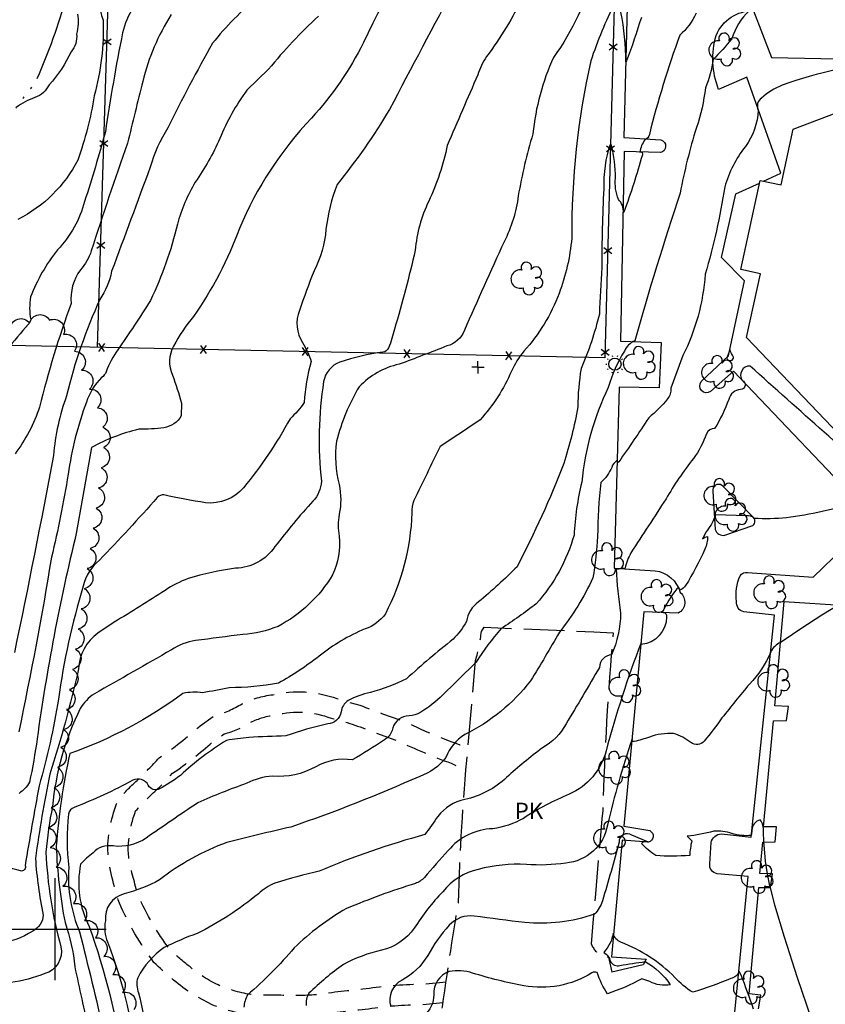
# Model space of a CAD drawing. Extents: x 4333321 to 4336278, y 196509 to 199379.
# Drawn here: x 4334483 to 4334878, y 196963 to 197446 of the extents above; entities that cross this region are included whole.
import ezdxf

# ---------------------------------------------------------------- set-up
doc = ezdxf.new("R2010")
doc.units = 0
doc.header["$LTSCALE"] = 100
doc.header["$MEASUREMENT"] = 0
for name, pattern in [('GRVDWY', [0.16, 0.1, -0.06]), ('PAVDWY', [0.26, 0.2, -0.06]), ('WATER', [0.73, 0.5, -0.05, 0.01, -0.05, 0.01, -0.05, 0.01, -0.05])]:
    doc.linetypes.add(name, pattern=pattern)
doc.layers.get('0').update_dxf_attribs({"linetype": 'CONTINUOUS'})
for name, color, linetype in [('C-INDX', 4, 'CONTINUOUS'), ('C-INDX-CL', 4, 'CONTINUOUS'), ('C-INTRM', 44, 'CONTINUOUS'), ('C-INTRM-CL', 44, 'CONTINUOUS'), ('H-STREAM', 5, 'WATER'), ('M-FENCE', 8, 'CONTINUOUS'), ('M-FENCE-PAT', 8, 'CONTINUOUS'), ('M-VEGL', 3, 'CONTINUOUS'), ('M-VEGS', 3, 'CONTINUOUS'), ('P-CURBPK', 6, 'CONTINUOUS'), ('P-GRVDW', 1, 'GRVDWY'), ('P-PAVPK', 7, 'PAVDWY'), ('S-BUILDING', 4, 'CONTINUOUS'), ('SV-GRID', 7, 'CONTINUOUS'), ('U-STLIGHT', 2, 'CONTINUOUS'), ('U-UTIL-UNID', 7, 'CONTINUOUS')]:
    doc.layers.add(name, color=color, linetype=linetype)
doc.styles.get("Standard").update_dxf_attribs({"font": 'ROMANS.shx'})

# ---------------------------------------------------------------- blocks, each defined once
blk = doc.blocks.new('UNU')
at = {"linetype": 'CONTINUOUS'}
for q in [(-0.03, 0), (0, 0.03), (0.03, 0), (0, -0.03)]:
    blk.add_line((0, 0), q, dxfattribs=at)
blk = doc.blocks.new('TREE')
at = {"linetype": 'CONTINUOUS'}
for centre, radius, start, end in [((-0.0091, 0.0536), 0.0258, 335.8002, 210.2293), ((0.0382, 0.0291), 0.0275, 260.759, 149.6138), ((-0.0394, -0.0039), 0.0452, 79.7264, 289.7946), ((0.046, -0.0217), 0.0266, 236.6404, 117.338), ((0.0039, -0.0522), 0.0287, 168.2151, 16.7673)]:
    blk.add_arc(centre, radius, start, end, dxfattribs=at)
blk = doc.blocks.new('STLIGHT')
at = {"linetype": 'CONTINUOUS'}
for p, q in [((-0.045, 0), (-0.04, 0)), ((-0.0364, 0.0265), (-0.0324, 0.0235)), ((-0.0139, 0.0428), (-0.0124, 0.038)), ((0.0124, 0.038), (0.0139, 0.0428)), ((0.0324, 0.0235), (0.0364, 0.0265)), ((0.04, 0), (0.045, 0)), ((-0.0364, -0.0265), (-0.0324, -0.0235)), ((-0.0139, -0.0428), (-0.0124, -0.038)), ((0.0124, -0.038), (0.0139, -0.0428)), ((0.0324, -0.0235), (0.0364, -0.0265))]:
    blk.add_line(p, q, dxfattribs=at)
blk.add_circle((0, 0), 0.03, dxfattribs=at)
blk = doc.blocks.new('FP')
at = {"linetype": 'CONTINUOUS'}
for p, q in [((0.0143, -0.02), (-0.0143, 0.02)), ((-0.0143, -0.02), (0.0143, 0.02))]:
    blk.add_line(p, q, dxfattribs=at)

msp = doc.modelspace()

# ---------------------------------------------------------------- linework, layer by layer
at = {"layer": 'C-INDX'}
for points, elevation in [([(4334692.12, 197509.07, 0.030568), (4334651.37, 197435.23, -0.068063), (4334625.88, 197398.2, 0.09118), (4334590.5, 197343.94, -0.064602), (4334567.99, 197300.84, 0.055365), (4334558.19, 197286.17, 0.239907), (4334557.58, 197272.01, -0.031559), (4334562, 197258.17), (4334561.94, 197251.95, -0.226277), (4334553.46, 197246.19, -0.033526), (4334541.03, 197245.38, 0.069645), (4334517.85, 197236.43), (4334510.38, 197194.28, 0.025271), (4334491.18, 197093.5, -0.015331), (4334487.45, 197072.1, -0.121501), (4334482.29, 197066.67)], 1940), ([(4334574.59, 197505.58, 0.01676), (4334564.02, 197502.75, -0.206544), (4334541.64, 197488.41, 0.010004), (4334534.82, 197486.23, 0.222601), (4334529.24, 197480.72, 0.039553), (4334522.67, 197464.04, 0.145527), (4334523.53, 197446.34, -0.077135), (4334519.21, 197409.14, -0.045246), (4334511.12, 197377.54, -0.157437), (4334481.77, 197348.43, 0.185812)], 1930), ([(4334814.68, 197449.64, -0.104481), (4334806.72, 197438.82, 0.026354), (4334791.78, 197390.13, -0.227333), (4334789.58, 197387.47, 0.127752), (4334787.13, 197381.52, -0.694818), (4334788.33, 197380.14, -0.020366), (4334779.3, 197352.07), (4334778.97, 197351.7, 0.234074), (4334776.56, 197358.22, -0.122115), (4334775.14, 197368.73, 0.05586), (4334773.17, 197384.89), (4334772.62, 197385.62, 0.088802), (4334769.38, 197363.44, 0.014481), (4334768.46, 197324.76, 0.004843), (4334767.22, 197301.92, -0.044334), (4334758.23, 197275.2, 0.038834), (4334756.64, 197256.36, -0.033758), (4334749.75, 197228.53, -0.026679), (4334726.8, 197177.95, -0.022221), (4334707.96, 197160.66, 0.217), (4334702.01, 197151.01, -0.069891), (4334695.37, 197142.34, 0.015078), (4334672.52, 197122.9, -0.046478), (4334654.78, 197116.13, 0.070591), (4334643.85, 197112.25, 0.217972), (4334640.42, 197106.66, -0.350639), (4334633.88, 197100.73, 0.037589), (4334613.33, 197094.84, 0.01031), (4334595.11, 197094.11, 0.015333), (4334584.17, 197092.68, 0.048328), (4334561.54, 197075.46, -0.030912), (4334551.3, 197068.85, -0.401536), (4334545.75, 197070.63, 0.413886), (4334538.1, 197073.06, -0.03147), (4334509.43, 197059.76, 0.292453), (4334506.56, 197056.48, 0.055687), (4334506.67, 197030.19, 0.113574), (4334512, 196998.61, -0.005619), (4334523.85, 196949.64, -0.029054)], 1950), ([(4334856.19, 197140.71, 0.174463), (4334851.34, 197136.11, -0.101327), (4334840.88, 197120.26, 0.007415), (4334827.44, 197103.74, -0.018849), (4334818.64, 197092.28, -0.388903), (4334812.21, 197091.58, 0.089313), (4334803.68, 197096.05, 0.093983), (4334791.77, 197094.32, -0.033359), (4334784.34, 197092.1, -0.618426), (4334783.29, 197093.3, 0.02355), (4334771.22, 197051.12, -0.342653), (4334750.74, 197032.46, -0.061471), (4334731.39, 197031.79, 0.077218), (4334707.79, 197029.34, 0.170385), (4334690.39, 197018.39, 0.054507), (4334676.36, 197000.41, -0.184171), (4334660.3, 196989.64, 0.069229), (4334641.58, 196982.68, 0.038684), (4334624.62, 196968.5, 0.192075), (4334623.32, 196962.48, -0.404761)], 1960)]:
    msp.add_lwpolyline(points, format="xyb", dxfattribs=dict(at, elevation=elevation))
at = {"layer": 'C-INDX-CL', "elevation": 1960}
msp.add_lwpolyline([(4334884.81, 197159.17), (4334876.4, 197154.09), (4334866.1, 197147.44), (4334857.92, 197141.95), (4334856.19, 197140.71)], dxfattribs=at)
at = {"layer": 'C-INTRM'}
for points, elevation in [([(4334870.85, 197770.94, 0.042124), (4334856.77, 197754.63, 0.010895), (4334836.67, 197731.83, -0.027074), (4334824.13, 197713.25, -0.046549), (4334811.6, 197695.25, 0.02412), (4334805.12, 197683.2, -0.051191), (4334776.35, 197657.3, 0.032575), (4334751.81, 197642.28, 0.03669), (4334701.02, 197609.19, 0.00214), (4334682.27, 197594.21, 0.108641), (4334629.98, 197534.11, -0.094115), (4334601.82, 197501.25, -0.050245), (4334584.3, 197491.88, 0.035818), (4334574.5, 197489.83, 0.056261), (4334538.44, 197452.42, 0.090756), (4334533.16, 197440.09, 0.013901), (4334524.7, 197391.4, -0.010406), (4334514.48, 197357.31, -0.125539), (4334501.25, 197333.53, 0.077371), (4334487.98, 197310.36, 0.091416), (4334488.01, 197299.26, -0.189202), (4334486.83, 197296.92, 0.020817), (4334476.49, 197284.43, 0.037956)], 1932), ([(4334764.9, 197471.24, -0.09685), (4334744.67, 197427.97, 0.08037), (4334734.57, 197390.43, 0.02912), (4334727.41, 197360.04, -0.09015), (4334720.42, 197337.46, 0.003647), (4334700.98, 197294.05, -0.252506), (4334692.26, 197286.31, -0.009635), (4334668.87, 197277.35, 0.149435), (4334649.3, 197266.26, 0.075757), (4334638.23, 197239.5, 0.10102), (4334639.48, 197218.22, -0.102139), (4334639.51, 197203.67, 0.0954), (4334639.5, 197192.88, -0.140607), (4334636.26, 197173.99, -0.137178), (4334609.46, 197148.65, -0.075783), (4334592.24, 197144.61, 0.006664), (4334568.93, 197141.64, 0.113877), (4334557.13, 197137.11, -0.000998), (4334519.31, 197115.54, 0.109797), (4334512.27, 197108.29, 0.090251), (4334498.7, 197060.18, 0.028207), (4334495.46, 197037.73, 0.054648), (4334502.84, 196991.3, -0.390793), (4334494.95, 196978.14, -0.125337), (4334460.95, 196973.76, -0.016505)], 1946), ([(4334696.77, 197463.72, 0.004051), (4334664.25, 197402.44, -0.034074), (4334638.49, 197365.63, 0.065545), (4334633, 197343.57, -0.091965), (4334627.22, 197323.26, 0.016615), (4334619.98, 197303.7, 0.24168), (4334621.46, 197287.94, -0.056596), (4334625.77, 197278.61, 0.061837), (4334622.35, 197258.62, -0.061237), (4334615.36, 197250.58, -0.047672), (4334592.54, 197216.73, -0.247287), (4334573.89, 197209.31, -0.017247), (4334553.45, 197213.16, 0.233616), (4334550.18, 197211.97, -0.011993), (4334521.76, 197181.15, 0.166533), (4334513.82, 197168.41, 0.038138), (4334501.59, 197112.88, -0.032015), (4334492.14, 197070.38, 0.002748), (4334485.25, 197031.27, -0.618212), (4334482.98, 197028.59, -0.018315), (4334468.37, 197033.38, -0.004463)], 1942), ([(4334729.7, 197457.88, -0.050433), (4334711.84, 197428.36, 0.070747), (4334707.53, 197419.42, 0.002176), (4334692.58, 197384.79, -0.059098), (4334683.42, 197357.32, 0.089707), (4334676.79, 197333.33, -0.015355), (4334666.67, 197294.59, -0.035055), (4334663.75, 197285.44, -0.266301), (4334660.92, 197283.26, 0.046267), (4334639.79, 197278.38, 0.264221), (4334631.85, 197268.81, 0.065632), (4334630.72, 197219.88, -0.184183), (4334626.62, 197210.14, 0.021608), (4334607.89, 197187.78, -0.243883), (4334588.6, 197177.14, 0.037145), (4334565.4, 197172.14, 0.057628), (4334553.98, 197166.3, -0.007504), (4334529.03, 197150.7), (4334521.06, 197145.34, 0.231856), (4334511.5, 197127.77, -0.0241), (4334497.39, 197076.14, 0.0146), (4334490.34, 197034.71, 0.036643), (4334494.21, 197006.94, -0.269823), (4334488.99, 196999.02, -0.135489), (4334471.64, 196993.24, -0.105969)], 1944), ([(4334599.88, 197457.43, 0.061344), (4334577.31, 197434.94, 0.015382), (4334555.4, 197393.39, 0.07314), (4334546.71, 197374.05, -0.000194), (4334527.73, 197322.97, -0.104003), (4334521.96, 197309.2, 0.048319), (4334505.65, 197261.9, 0.063393), (4334499.16, 197232.58, -0.005541), (4334480.01, 197135.79, -0.01636)], 1936), ([(4334774.91, 197454.96, 0.035365), (4334763, 197426.25, 0.056241), (4334753.63, 197339.22, -0.070188), (4334747.44, 197312.06, -0.09275), (4334730.15, 197283.69, 0.06761), (4334724.06, 197273.93, -0.081112), (4334708.73, 197250.06, -0.010882), (4334689.07, 197237, -0.001392), (4334676.1, 197210.48, 0.101214), (4334675.16, 197204.36, -0.110898), (4334662.15, 197154.83, -0.166393), (4334652.18, 197147.43, 0.067371), (4334629.62, 197134, -0.038172), (4334609.66, 197120.76, -0.042096), (4334585.53, 197118.49, -0.000907), (4334572.37, 197115.96, 0.104322), (4334562.78, 197115.68, -0.075134), (4334507.22, 197086.24, 0.036072), (4334500.58, 197040.75, 0.040394), (4334504.9, 197003.2, -0.06153), (4334509.65, 196981.44, 0.001959), (4334516.58, 196949.98, -0.063996)], 1948), ([(4334557.02, 197448.97, 0.081454), (4334543, 197416.16, 0.000501), (4334535.57, 197385.86, 0.007789), (4334517.75, 197332.99, -0.110082), (4334512.41, 197323.7, 0.184694), (4334507.88, 197307.17, 0.027175), (4334492.35, 197256.26, -0.081663), (4334480.32, 197233.36, 0.06678)], 1934), ([(4334510.97, 197449.27, -0.104616), (4334510.55, 197439.44, -0.210399), (4334507.86, 197430.77, -0.082546), (4334497.01, 197414.56, -0.216733), (4334490.09, 197408.33, 0.061545), (4334480.87, 197403.44, 0.144661)], 1928), ([(4334840.83, 197450.8, 0.141767), (4334832.27, 197437.02, -0.021504), (4334823.06, 197426.92, -0.075944), (4334819.27, 197413.11, -0.057802), (4334814.87, 197393.5, 0.029383), (4334806.91, 197361.38, 0.011467), (4334784.6, 197288.83, 0.186686), (4334779.54, 197283.83, 0.065749), (4334771.61, 197265.98, 0.086836), (4334758.57, 197219.44, 0.048041), (4334754.81, 197193.45, -0.112419), (4334736.26, 197159.74, -0.016247), (4334719.09, 197147.54, 0.04766), (4334706.67, 197131.01), (4334689.01, 197113.72, -0.065542), (4334678.09, 197105.69, -0.082853), (4334672.39, 197104.56, 0.323702), (4334665.55, 197097.58, -0.152766), (4334661.79, 197092.96, -0.017726), (4334645.88, 197083.14, 0.159304), (4334627.98, 197079.76, -0.157289), (4334606.71, 197075.13, 0.102699), (4334594.1, 197071.6, 0.01933), (4334570.01, 197062, 0.002096), (4334544.66, 197044.72, -0.183874), (4334528.43, 197040.82, 0.258684), (4334518.65, 197037.48, 0.039754), (4334512.54, 197031.92, 0.171546), (4334516.75, 197001.35, -0.049019), (4334533.55, 196933.54, -0.028114)], 1952), ([(4334787.84, 197447.65, -0.013206), (4334780.63, 197426.22), (4334780.24, 197425.74, 0.050121), (4334777.79, 197450.16, -0.013858)], 1948), ([(4334629.29, 197448.26, 0.036517), (4334604.83, 197422.14), (4334594.09, 197411.84, 0.059205), (4334580.86, 197388.09, -0.046882), (4334568.84, 197366.78, 0.068134), (4334560.03, 197346.05, -0.052211), (4334546.83, 197308.64, -0.011635), (4334530.77, 197284.45, 0.064019), (4334525.08, 197273.64, -0.146089), (4334522.82, 197270.82, 0.116731), (4334515.37, 197258.7, 0.054844), (4334506.4, 197223.32, -0.018604), (4334498.21, 197182.58, -0.01132), (4334482.14, 197096.89, -0.158415)], 1938), ([(4334911.45, 197426.38, 0.062044), (4334857, 197414.33, 0.08878), (4334846.79, 197408.04, 0.352323), (4334845.2, 197402.09, -0.148461), (4334838.94, 197384.21, 0.101249), (4334828.79, 197364.4, -0.03465), (4334819.16, 197321.55, -0.099516), (4334808.22, 197281.55), (4334802.32, 197265.57, -0.205939), (4334800.65, 197260.33, -0.059835), (4334791.44, 197251.06, -0.009402), (4334776.79, 197229.47), (4334776.15, 197229, -0.045116), (4334776.02, 197230.16, 0.205772), (4334773.29, 197226.63, -0.102815), (4334768.03, 197219.29, 0.029196), (4334766.38, 197192.8, -0.02234), (4334764.04, 197172.46, -0.057753), (4334747.58, 197145.74, -0.010595), (4334733.42, 197121.96, -0.114075), (4334701.13, 197095.5, 0.165464), (4334691.87, 197084.27, -0.149696), (4334679.02, 197075.01, -0.022302), (4334615.82, 197050.13, 0.005476), (4334584.38, 197042.58, 0.078955), (4334551.3, 197024.18, -0.058393), (4334533.96, 197017.33, 0.371988), (4334524.68, 197004.15, 0.153711), (4334525.8, 196993.74, -0.067754), (4334540.62, 196930.31, -0.007359)], 1954), ([(4334914.48, 197212.02, -0.007434), (4334841.29, 197276.46, 0.634285), (4334837.38, 197269.41, -0.830386), (4334836.57, 197264.97, 0.324898), (4334830.73, 197260.1, -0.050757), (4334823.84, 197245.73, 0.349484), (4334819.81, 197243.22, -0.076784), (4334813.39, 197231.05, 0.035414), (4334799.96, 197211.22, 0.001029), (4334782.75, 197184.82, 0.063098), (4334779.85, 197177.26, -0.026269), (4334775.41, 197176.91, 0.021214), (4334777.63, 197155.14, -0.108959), (4334773.16, 197134.7, 0.37991), (4334767.24, 197128.52, -0.006496), (4334750.88, 197100.81, -0.142062), (4334739.32, 197089.01, 0.025739), (4334721.68, 197074.46, -0.134567), (4334701.13, 197063.63, 0.180353), (4334687.97, 197055.37, 0.002922), (4334681.59, 197046.41, 0.03579), (4334629.72, 197028.43, 0.024191), (4334607.92, 197022.54, 0.088444), (4334599.85, 197017.4, -0.05806), (4334569.69, 196997.83, 0.03585), (4334553.6, 196990.92, 0.118342), (4334540.54, 196976.17, 0.172303), (4334541.02, 196968.68, -0.023662), (4334547.8, 196930.97, -0.011848)], 1956), ([(4334893.95, 197209.56, -0.038453), (4334859.04, 197201.89, -0.036932), (4334843.29, 197201.66, 0.266191), (4334839.4, 197202.86), (4334824.19, 197203.41, -0.090842), (4334820.25, 197195.89, 0.064826), (4334817.94, 197191.41, -0.265765), (4334820.39, 197192.73, -0.111353), (4334818.98, 197186.61, -0.038523), (4334809.6, 197168.75, -0.134036), (4334806.71, 197166.34, 0.898741), (4334805.25, 197167.04, 0.064579), (4334798.2, 197155.55, -0.486596), (4334800.21, 197153.36, -0.38712), (4334787.77, 197139.67, 0.006952), (4334787.68, 197140.57), (4334787.68, 197140.57, 0.025499), (4334770.54, 197087.58, -0.229986), (4334752.45, 197066.23, 0.046254), (4334729.93, 197054.39, -0.093636), (4334714.86, 197049.27, 0.215297), (4334693.04, 197038.6, 0.006988), (4334681.29, 197025.31, -0.111488), (4334676.91, 197022.41, 0.023564), (4334643.01, 197010.12, 0.063333), (4334617.43, 196990.79, -0.036719), (4334594.44, 196967.67, 0.10515), (4334592.68, 196961.65, -0.424478)], 1958), ([(4334848.04, 197042.78), (4334847.82, 197047.85, 0.178267), (4334846.22, 197053.7, 0.353262), (4334842.16, 197048.41, 0.0043), (4334841.82, 197046)], 1962), ([(4334841.82, 197046, -0.106699), (4334832.32, 197047, 0.082582), (4334823.44, 197048.1, -0.047728), (4334810.29, 197045.63, -0.010873), (4334812.58, 197043.38, 0.043669), (4334811.58, 197036.23, -0.049782), (4334794.94, 197036.18, -0.060544), (4334787.89, 197041.97, -0.369448), (4334791.3, 197042.72), (4334783.14, 197046.12, 0.613766), (4334776.91, 197042.71, -0.009604), (4334768.7, 197013.97, -0.13338), (4334764.76, 197007.32, -0.110476), (4334730.58, 197003.28, -0.008373), (4334705.8, 197006.43, 0.235663), (4334693.5, 197001.95, 0.057122), (4334682.95, 196987.06, -0.135), (4334670.33, 196974.92, 0.369846), (4334664.78, 196962.16)], 1962), ([(4334851.22, 197020.42, -0.032494), (4334849.81, 197027.2)], 1962), ([(4334842.96, 196960.7, 0.010643), (4334836.83, 196977.38), (4334835.86, 196979.2, -0.249123), (4334831.84, 196975.77, -0.026763), (4334813.05, 196969.01, -0.069595), (4334804.32, 196976.26, 0.105002), (4334777.84, 196993.57, -0.254164), (4334774, 196997.9, -0.151054), (4334769.42, 196988.61, -0.190443), (4334772.62, 196984.22, 0.350746), (4334777.31, 196982.15, -0.00238), (4334789.79, 196984.09, -0.110931), (4334802.07, 196972.67, -0.166216), (4334791.93, 196974.27, -0.011506), (4334788.12, 196975.63, -0.042569), (4334771.21, 196968.23, -0.065957), (4334766.18, 196978.76, 0.238217), (4334763.56, 196978.5, -0.186532), (4334730.09, 196972.23, -0.030691), (4334705.02, 196978.44, 0.127617), (4334693.47, 196979.14, 0.335626), (4334685.89, 196967.77, -0.23831), (4334681.17, 196957.75, 0.054167)], 1964)]:
    msp.add_lwpolyline(points, format="xyb", dxfattribs=dict(at, elevation=elevation))
at = {"layer": 'C-INTRM', "elevation": 1956}
msp.add_lwpolyline([(4334831.17, 197284.15, 0.003569), (4334829.87, 197280.24, 0.85669), (4334833.16, 197280.89, -0.104937), (4334831.29, 197284.62), (4334831.17, 197284.15)], format="xyb", close=True, dxfattribs=at)
at = {"layer": 'C-INTRM-CL', "elevation": 1962}
for points in [[(4334849.81, 197027.2), (4334848.77, 197033.29), (4334848.1, 197041.4), (4334848.04, 197042.78)], [(4334871.52, 196955.5), (4334864.57, 196976.17), (4334858.08, 196996.08), (4334853.36, 197011.81), (4334851.22, 197020.42)]]:
    msp.add_lwpolyline(points, dxfattribs=at)
at = {"layer": 'H-STREAM', "flags": 128}
msp.add_lwpolyline([(4334559.24, 196681.72, 0.013177), (4334532.29, 196693.08, -0.02268), (4334513.07, 196701.62, -0.039192), (4334483.78, 196726.66, -0.067465), (4334471.86, 196746.12), (4334466.88, 196757.62, -0.131318), (4334468.1, 196775.59), (4334467.99, 196789.22, 0.053364), (4334440.16, 196834.2, 0.01553), (4334418.64, 196869.52, -0.048069), (4334395.38, 196904.69, 0.008524), (4334379.24, 196932.55, -0.054449), (4334365.43, 196965.48), (4334364.66, 196984.06), (4334368.18, 197000.6, -0.0346), (4334387.97, 197034.33), (4334398.16, 197049.93), (4334414.7, 197061.95, -0.00641), (4334451.74, 197073.04), (4334465.21, 197086.73), (4334473.62, 197104.33), (4334477.19, 197126.61, 0.0502), (4334470.86, 197184.21), (4334466.41, 197213.14, -0.037842), (4334470.39, 197249.91, 0.00922), (4334468.78, 197300.46, 0.135007), (4334468.19, 197331.79), (4334469.21, 197342.76, 0.102688), (4334463.43, 197353.19), (4334463.02, 197359.2), (4334468.61, 197368.31, 0.069731), (4334475.65, 197395.69), (4334475.65, 197395.69, -0.028829), (4334490.14, 197415.24, 0.039254), (4334504.71, 197455.05), (4334503.67, 197468.89, -0.008259), (4334493.02, 197488.9), (4334489.84, 197499.29), (4334491.23, 197508.57, -0.087477), (4334504.72, 197517.01), (4334510.43, 197523.87, -0.037974), (4334514.95, 197545.31, 0.026925), (4334532.97, 197561.62, -0.117994), (4334543.54, 197564.18), (4334547.83, 197570.64, 0.078823), (4334562.02, 197577.74, 0.084587), (4334570.35, 197599.77, -0.06182), (4334566.94, 197624.05)], format="xyb", dxfattribs=at)
at = {"layer": 'M-FENCE'}
for points in [[(4334798.95, 198032.65), (4334780.09, 197624.07), (4334775.03, 197471.2), (4334769.97, 197280.53), (4334429.91, 197287.51), (4334374.58, 197290.2), (4334090.27, 197302.36), (4334075.09, 197326.95), (4334057.35, 197355.62), (4334012.34, 197434.87), (4333946.29, 197558.89), (4333895.09, 197655.46), (4333853.51, 197733.35), (4333795.7, 197839.75), (4333717.51, 198001.11), (4333631.45, 198184.32), (4333569.02, 198317.66), (4333526.32, 198410.36), (4333493.03, 198479.29), (4333481.88, 198503.17)], [(4334520.88, 197285.65), (4334532.53, 197666.04)]]:
    msp.add_lwpolyline(points, dxfattribs=at)
at = {"layer": 'M-VEGL'}
msp.add_lwpolyline([(4334477.87, 197294.74, -0.7), (4334487.47, 197297.55, -0.7), (4334497.17, 197298.94, -0.7), (4334504.1, 197291.94, -0.7), (4334509.48, 197283.71, -0.7), (4334513.03, 197274.4, -0.7), (4334516.91, 197265.18, -0.7), (4334520.82, 197255.98, -0.7), (4334523.37, 197246.41, -0.7), (4334523.72, 197236.48, -0.7), (4334522.61, 197226.54, -0.7), (4334521.35, 197216.62, -0.7), (4334520.15, 197206.69, -0.7), (4334518.69, 197196.8, -0.7), (4334517.23, 197186.91, -0.7), (4334515.78, 197177.01, -0.7), (4334514.32, 197167.12, -0.7), (4334512.86, 197157.23, -0.7), (4334511.4, 197147.33, -0.7), (4334509.95, 197137.44, -0.7), (4334508.49, 197127.55, -0.7), (4334507.03, 197117.65, -0.7), (4334505.57, 197107.76, -0.7), (4334504.12, 197097.87, -0.7), (4334502.85, 197089.27, -0.7), (4334502.85, 197089.27, -0.7), (4334501.11, 197079.43, -0.7), (4334499.46, 197069.56, -0.7), (4334498.01, 197059.67, -0.7), (4334496.6, 197049.77, -0.7), (4334497.56, 197040.05, -0.7), (4334500.5, 197030.5, -0.7), (4334503.78, 197021.07, -0.7), (4334508.96, 197012.52, -0.7), (4334514.44, 197004.16, -0.7), (4334519.9, 196995.81, -0.7), (4334523.86, 196986.63, -0.7), (4334528.31, 196977.67, -0.7), (4334533.14, 196968.93, -0.7), (4334538.65, 196960.58, -0.7)], format="xyb", dxfattribs=at)
at = {"layer": 'P-CURBPK'}
for points in [[(4334847.86, 197367.23), (4334856.31, 197371.07), (4334839.57, 197418.33), (4334825.79, 197412.25, -0.166161), (4334824.58, 197438.8, -0.309237), (4334842.98, 197450.88), (4334851.78, 197428.01), (4334948.6, 197425.89), (4334940.2, 197445.98), (4335001.84, 197441.84), (4334999.29, 197423.53), (4335045.71, 197420.52), (4335046.84, 197439.99), (4335060.57, 197439.29), (4335062.01, 197463.52)], [(4334780.97, 197459.38), (4334779.17, 197388.68), (4334797.45, 197387.45, -0.785742), (4334797.18, 197381.24), (4334779.44, 197381.8), (4334777.6, 197288.59), (4334797.65, 197288.04), (4334796.53, 197265.82), (4334777.03, 197266.03), (4334774.52, 197177.23), (4334794.55, 197175.94, -0.300858), (4334806.96, 197165.28, -0.522878), (4334805.97, 197155.13), (4334789.11, 197155.74), (4334779.31, 197050.5), (4334791.94, 197048.38, -0.733739), (4334791.23, 197042.71), (4334778.46, 197043.65), (4334773.17, 196986.41), (4334790.14, 196985.31), (4334788.81, 196982.53), (4334773.4, 196978.89)], [(4334829.69, 196917.59), (4334840.33, 197025.92), (4334825.11, 197027.23, -0.41382), (4334821.43, 197032.14), (4334822.09, 197042.49, -0.334011), (4334827.2, 197046.82), (4334841.84, 197045.16), (4334853.27, 197154.22), (4334838.12, 197155.74, -0.366696), (4334834.58, 197160.84, -0.138051), (4334836.34, 197173.53, -0.294562), (4334840, 197175.09), (4334872.19, 197172.78), (4334901.96, 197201.53), (4334833.04, 197274), (4334821.8, 197263.96, -0.892647), (4334817.29, 197268.84), (4334830.63, 197281.52), (4334838.43, 197318.26), (4334827.23, 197329.76), (4334834.23, 197361.04), (4334845.83, 197366.31)], [(4334827.76, 197217.6), (4334827.41, 197217.88, 0.65221), (4334822.89, 197214.98), (4334824.14, 197196.26, 0.411356), (4334828.91, 197193.44), (4334842.03, 197197.92, 0.549833), (4334842.87, 197202.08)]]:
    msp.add_lwpolyline(points, format="xyb", dxfattribs=at)
msp.add_lwpolyline([(4334827.76, 197217.6), (4334842.87, 197202.08)], dxfattribs=at)
at = {"layer": 'P-GRVDW', "flags": 128}
for points in [[(4334690.43, 196963.81), (4334679.78, 196962.81, 0.036864), (4334653.86, 196960.75, 0.009051), (4334629.07, 196957.83, -0.030729), (4334610.66, 196957.52), (4334597.36, 196957.61, -0.064213), (4334577.04, 196962.87), (4334566.18, 196968.84, -0.035855), (4334548.54, 196983.66, -0.058828), (4334531.57, 197012.79, -0.061103), (4334525.81, 197038.77, -0.08675), (4334530.69, 197063.03, -0.042703), (4334540.27, 197072.98, 0.012696), (4334551.1, 197084.08, 0.0338), (4334571.24, 197099.86), (4334578.39, 197104.85, 0.077626), (4334591.8, 197110.67, -0.078847), (4334606.89, 197115.1, -0.148839), (4334638.4, 197113.15), (4334649.67, 197109.94, 0.008162), (4334672.02, 197101.76, 0.035549), (4334702.7, 197089.24)], [(4334691.93, 196973.99), (4334679.11, 196972.79, 0.036972), (4334652.66, 196970.68, 0.008947), (4334628.18, 196967.8, -0.031022), (4334610.82, 196967.52), (4334598.24, 196967.6, -0.063851), (4334581.07, 196972.07, -0.067661), (4334565.35, 196982.22, -0.041304), (4334556.17, 196990.21, -0.058825), (4334540.91, 197016.43, -0.031643), (4334536.29, 197034.56, -0.076608), (4334536.32, 197044.48, -0.064225), (4334539.53, 197058, -0.025135), (4334551.26, 197069.76), (4334557.69, 197076.5, 0.033575), (4334577.34, 197091.92), (4334582.93, 197095.82, 0.078757), (4334596.07, 197101.6, -0.080093), (4334608.44, 197105.22, -0.151717), (4334635.6, 197103.55, -0.035844), (4334656.03, 197096.84), (4334668.25, 197092.49, 0.022679), (4334694.42, 197081.44), (4334701.69, 197077.74)]]:
    msp.add_lwpolyline(points, format="xyb", dxfattribs=at)
at = {"layer": 'P-PAVPK', "flags": 128}
msp.add_lwpolyline([(4334770.27, 196957.47), (4334769.65, 196957.42, 0.271931), (4334766.54, 196955.57, 0.036678), (4334761.85, 196942.82, 0.018352), (4334712.04, 196945.22, -0.058471), (4334689.19, 196948.6), (4334688.47, 196950.06, -0.00573), (4334698, 197012.93, -0.015225), (4334702.54, 197087.44), (4334706.48, 197131.95, 0.045329), (4334709.31, 197146.19), (4334710.67, 197148.21), (4334764.55, 197145.92), (4334773.98, 197145.55, 0.014488), (4334768.89, 197058.24, 0.003344), (4334763.23, 196992.83, 0.200532), (4334768.81, 196986.74), (4334771.73, 196986.23), (4334773.4, 196978.89)], format="xyb", dxfattribs=at)
at = {"layer": 'S-BUILDING'}
msp.add_lwpolyline([(4334980.85, 197437.69), (4334988.28, 197418.11), (4334997.5, 197421.61), (4335008.58, 197392.41), (4334999.82, 197389.08), (4335004.17, 197377.59), (4334887.57, 197333.36), (4334973.4, 197243.51), (4334958.07, 197228.86), (4334964.73, 197221.88), (4334942.15, 197200.32), (4334935.52, 197207.26), (4334926.9, 197199.02), (4334839.5, 197290.51), (4334846.28, 197321.75), (4334836.62, 197323.85), (4334846.12, 197367.6), (4334856.47, 197365.36), (4334862.42, 197392.76)], close=True, dxfattribs=at)
msp.add_lwpolyline([(4334845.32, 196960.94), (4334846.51, 196967.53), (4334840.84, 196968.24), (4334845.51, 197020.43), (4334851.26, 197020.42), (4334852.26, 197027.09), (4334846.02, 197027.37), (4334847.46, 197042.77), (4334853.47, 197042.87), (4334854.21, 197050.29), (4334847.83, 197050.28), (4334852.69, 197102.34), (4334859.07, 197102.42), (4334860.03, 197109.27), (4334853.42, 197109.64), (4334857.99, 197160.89), (4334888.19, 197158.96)], dxfattribs=at)
at = {"layer": 'SV-GRID'}
for points in [[(4334500, 196975), (4334500, 197025)], [(4334475, 197000), (4334525, 197000)]]:
    msp.add_lwpolyline(points, dxfattribs=at)

# ---------------------------------------------------------------- block references
at = {"layer": 'M-FENCE-PAT', "xscale": 100, "yscale": 100, "zscale": 100}
for p, rotation in [((4334525.47, 197435.58), 90), ((4334774.02, 197433.18), 270), ((4334523.94, 197385.6), 90), ((4334772.69, 197383.2), 270), ((4334522.41, 197335.62), 90), ((4334771.37, 197333.21), 270), ((4334522.72, 197285.61), 178.8607454573058), ((4334572.71, 197284.58), 178.8607454573058), ((4334622.7, 197283.56), 178.8607454573058), ((4334672.69, 197282.53), 178.8607454573058), ((4334770.04, 197283.23), 270), ((4334722.68, 197281.5), 178.8607454573058)]:
    msp.add_blockref('FP', p, dxfattribs=dict(at, rotation=rotation))
at = {"layer": 'M-VEGS', "xscale": 100, "yscale": 100, "zscale": 100}
for p in [(4334829.41, 197431.98), (4334732.29, 197319.52), (4334787.43, 197278.08), (4334825.9, 197273.63), (4334827.03, 197213.23), (4334832.47, 197203.53), (4334771.85, 197181.67), (4334851.45, 197165.45), (4334796.17, 197163.64), (4334853.41, 197121.9), (4334780.33, 197119.37), (4334775.28, 197079.31), (4334772.83, 197045), (4334845.33, 197025.67), (4334841.46, 196971.39)]:
    msp.add_blockref('TREE', p, dxfattribs=at)
at = {"layer": 'U-STLIGHT', "xscale": 100, "yscale": 100, "zscale": 100}
msp.add_blockref('STLIGHT', (4334774.87, 197277.37), dxfattribs=at)
at = {"layer": 'U-UTIL-UNID', "xscale": 100, "yscale": 100, "zscale": 100}
msp.add_blockref('UNU', (4334707.63, 197275.86), dxfattribs=at)

# ---------------------------------------------------------------- texts
at = {"layer": 'P-PAVPK'}
msp.add_text('PK', height=8, dxfattribs=at).set_placement((4334725.67, 197054.07))

doc.saveas('drawing.dxf')
